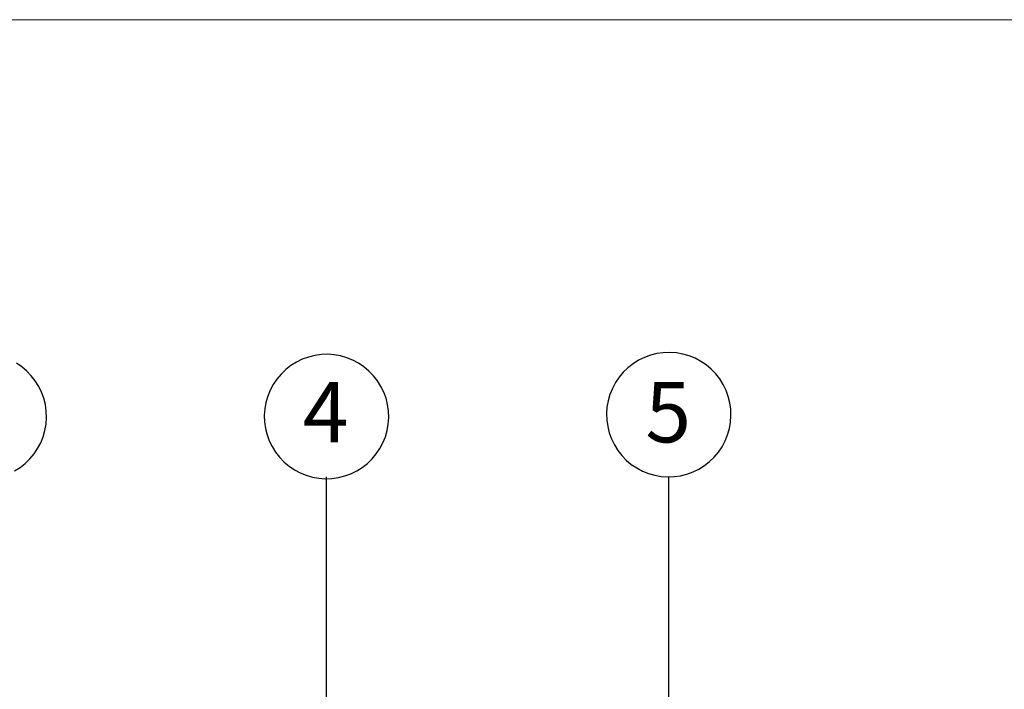
# Model space of a CAD drawing. Units: millimetres. Extents: x 180 to 2030, y 130 to 2833.
# Drawn here: x 678 to 1153, y 2510 to 2833 of the extents above; entities that cross this region are included whole.
import ezdxf

# ---------------------------------------------------------------- set-up
doc = ezdxf.new("R2010")
doc.units = ezdxf.units.MM
doc.header["$LTSCALE"] = 10
doc.layers.add('BESCHRIFTUNG', color=7, linetype='Continuous')
doc.styles.add('SLDTEXTSTYLE0', font='TXT', dxfattribs={"width": 0.7})

# ---------------------------------------------------------------- blocks, each defined once
blk = doc.blocks.new('SW_BROKEN_VIEW_0')
at = {"color": 0, "linetype": 'Continuous'}
for p, q in [((143.2, 422.76), (140.1, 422.32)), ((146.34, 422.87), (143.2, 422.76)), ((149.48, 422.65), (146.34, 422.87)), ((152.57, 422.1), (149.48, 422.65)), ((305.1, 423.21), (302.05, 422.45)), ((308.2, 423.64), (305.1, 423.21)), ((311.34, 423.75), (308.2, 423.64)), ((314.48, 423.54), (311.34, 423.75)), ((317.57, 422.99), (314.48, 423.54)), ((320.59, 422.12), (317.57, 422.99)), ((-1.13, 416.83), (-3.73, 418.59)), ((131.28, 419.11), (128.61, 417.45)), ((134.1, 420.49), (131.28, 419.11)), ((137.05, 421.56), (134.1, 420.49)), ((140.1, 422.32), (137.05, 421.56)), ((155.59, 421.24), (152.57, 422.1)), ((158.5, 420.06), (155.59, 421.24)), ((161.27, 418.59), (158.5, 420.06)), ((163.87, 416.83), (161.27, 418.59)), ((293.61, 418.33), (291.14, 416.4)), ((296.28, 420), (293.61, 418.33)), ((299.1, 421.37), (296.28, 420)), ((302.05, 422.45), (299.1, 421.37)), ((323.5, 420.95), (320.59, 422.12)), ((326.27, 419.47), (323.5, 420.95)), ((328.87, 417.72), (326.27, 419.47)), ((1.28, 414.81), (-1.13, 416.83)), ((3.46, 412.55), (1.28, 414.81)), ((123.88, 413.33), (121.86, 410.93)), ((126.14, 415.51), (123.88, 413.33)), ((128.61, 417.45), (126.14, 415.51)), ((166.28, 414.81), (163.87, 416.83)), ((168.46, 412.55), (166.28, 414.81)), ((288.88, 414.22), (286.86, 411.81)), ((291.14, 416.4), (288.88, 414.22)), ((331.28, 415.7), (328.87, 417.72)), ((333.46, 413.44), (331.28, 415.7)), ((335.39, 410.97), (333.46, 413.44)), ((5.39, 410.08), (3.46, 412.55)), ((7.06, 407.42), (5.39, 410.08)), ((120.1, 408.32), (118.63, 405.55)), ((121.86, 410.93), (120.1, 408.32)), ((170.39, 410.08), (168.46, 412.55)), ((172.06, 407.42), (170.39, 410.08)), ((285.1, 409.21), (283.63, 406.44)), ((286.86, 411.81), (285.1, 409.21)), ((337.06, 408.3), (335.39, 410.97)), ((338.43, 405.48), (337.06, 408.3)), ((8.43, 404.59), (7.06, 407.42)), ((9.51, 401.64), (8.43, 404.59)), ((118.63, 405.55), (117.45, 402.64)), ((173.43, 404.59), (172.06, 407.42)), ((174.51, 401.64), (173.43, 404.59)), ((282.45, 403.53), (281.59, 400.51)), ((283.63, 406.44), (282.45, 403.53)), ((339.51, 402.53), (338.43, 405.48)), ((10.27, 398.6), (9.51, 401.64)), ((116.59, 399.62), (116.04, 396.53)), ((117.45, 402.64), (116.59, 399.62)), ((175.27, 398.6), (174.51, 401.64)), ((281.59, 400.51), (281.04, 397.41)), ((340.27, 399.48), (339.51, 402.53)), ((340.71, 396.37), (340.27, 399.48)), ((10.71, 395.49), (10.27, 398.6)), ((10.81, 392.35), (10.71, 395.49)), ((116.04, 396.53), (115.82, 393.4)), ((175.71, 395.49), (175.27, 398.6)), ((175.81, 392.35), (175.71, 395.49)), ((281.04, 397.41), (280.82, 394.28)), ((280.82, 394.28), (280.93, 391.14)), ((340.81, 393.24), (340.71, 396.37)), ((10.6, 389.22), (10.81, 392.35)), ((115.82, 393.4), (115.93, 390.26)), ((115.93, 390.26), (116.37, 387.15)), ((175.6, 389.22), (175.81, 392.35)), ((280.93, 391.14), (281.37, 388.03)), ((340.05, 387.01), (340.6, 390.1)), ((340.6, 390.1), (340.81, 393.24)), ((9.18, 383.11), (10.05, 386.12)), ((10.05, 386.12), (10.6, 389.22)), ((116.37, 387.15), (117.13, 384.1)), ((174.18, 383.11), (175.05, 386.12)), ((175.05, 386.12), (175.6, 389.22)), ((281.37, 388.03), (282.13, 384.99)), ((282.13, 384.99), (283.2, 382.04)), ((339.18, 383.99), (340.05, 387.01)), ((6.53, 377.42), (8.01, 380.19)), ((8.01, 380.19), (9.18, 383.11)), ((117.13, 384.1), (118.2, 381.15)), ((118.2, 381.15), (119.58, 378.33)), ((171.53, 377.42), (173.01, 380.19)), ((173.01, 380.19), (174.18, 383.11)), ((283.2, 382.04), (284.58, 379.21)), ((336.53, 378.31), (338.01, 381.08)), ((338.01, 381.08), (339.18, 383.99)), ((4.78, 374.82), (6.53, 377.42)), ((119.58, 378.33), (121.24, 375.67)), ((121.24, 375.67), (123.18, 373.19)), ((169.78, 374.82), (171.53, 377.42)), ((284.58, 379.21), (286.24, 376.55)), ((286.24, 376.55), (288.18, 374.08)), ((332.76, 373.3), (334.78, 375.7)), ((334.78, 375.7), (336.53, 378.31)), ((0.5, 370.23), (2.76, 372.41)), ((2.76, 372.41), (4.78, 374.82)), ((123.18, 373.19), (125.36, 370.93)), ((125.36, 370.93), (127.76, 368.91)), ((165.5, 370.23), (167.76, 372.41)), ((167.76, 372.41), (169.78, 374.82)), ((288.18, 374.08), (290.36, 371.82)), ((290.36, 371.82), (292.76, 369.8)), ((328.03, 369.18), (330.5, 371.12)), ((330.5, 371.12), (332.76, 373.3)), ((-4.64, 366.63), (-1.97, 368.3)), ((-1.97, 368.3), (0.5, 370.23)), ((127.76, 368.91), (130.37, 367.16)), ((130.37, 367.16), (133.14, 365.68)), ((133.14, 365.68), (136.05, 364.51)), ((157.54, 365.26), (160.36, 366.63)), ((160.36, 366.63), (163.03, 368.3)), ((163.03, 368.3), (165.5, 370.23)), ((292.76, 369.8), (295.37, 368.04)), ((295.37, 368.04), (298.14, 366.57)), ((298.14, 366.57), (301.05, 365.39)), ((319.59, 365.07), (322.54, 366.14)), ((322.54, 366.14), (325.36, 367.52)), ((325.36, 367.52), (328.03, 369.18)), ((136.05, 364.51), (139.07, 363.64)), ((139.07, 363.64), (142.16, 363.1)), ((142.16, 363.1), (145.3, 362.88)), ((145.3, 362.88), (148.43, 362.99)), ((145.82, -5.84), (145.82, 363.76)), ((148.43, 362.99), (151.54, 363.42)), ((151.54, 363.42), (154.59, 364.18)), ((154.59, 364.18), (157.54, 365.26)), ((301.05, 365.39), (304.07, 364.53)), ((304.07, 364.53), (307.16, 363.98)), ((307.16, 363.98), (310.3, 363.76)), ((310.3, 363.76), (313.43, 363.87)), ((310.82, -42.7), (310.82, 363.76)), ((313.43, 363.87), (316.54, 364.31)), ((316.54, 364.31), (319.59, 365.07))]:
    blk.add_line(p, q, dxfattribs=at)

msp = doc.modelspace()

# ---------------------------------------------------------------- linework, layer by layer
at = {"color": 7, "linetype": 'Continuous', "lineweight": 18}
msp.add_line((180, 2833.21), (2015.84, 2833.21), dxfattribs=at)
msp.add_line((180, 2833.21), (2015.84, 2833.21), dxfattribs=at)

# ---------------------------------------------------------------- block references
at = {"color": 7, "linetype": 'Continuous'}
msp.add_blockref('SW_BROKEN_VIEW_0', (680.01, 2248.94), dxfattribs=at)

# ---------------------------------------------------------------- texts
at = {"layer": 'BESCHRIFTUNG', "char_height": 29.1, "attachment_point": 2, "style": 'SLDTEXTSTYLE0'}
for s, insert in [('4', (825.41, 2658.44)), ('5', (990.59, 2658.44))]:
    msp.add_mtext(s, dxfattribs=dict(at, insert=insert))

doc.saveas('drawing.dxf')
